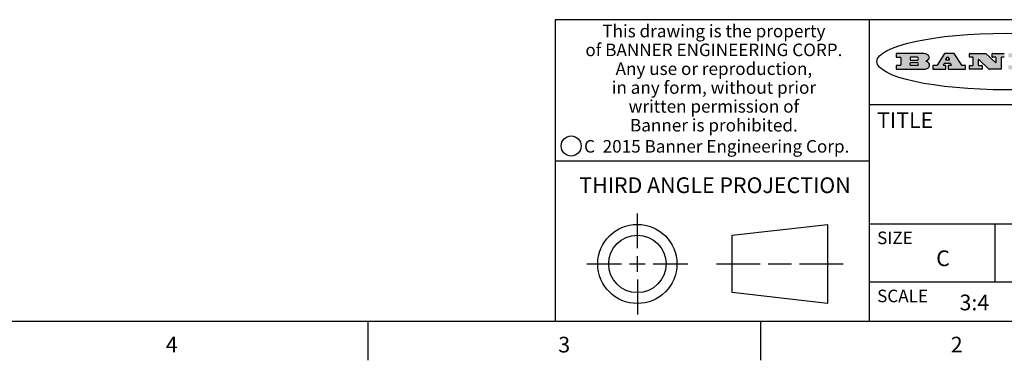
# Model space of a CAD drawing. Units: inches. Extents: x 0.7 to 21.3, y 0.5 to 16.
# Drawn here: x 11.3 to 17.6, y 0.5 to 2.7 of the extents above; entities that cross this region are included whole.
import ezdxf

# ---------------------------------------------------------------- set-up
doc = ezdxf.new("R2010")
doc.units = ezdxf.units.IN
doc.header["$LTSCALE"] = 1.21
doc.header["$MEASUREMENT"] = 0
doc.layers.get('0').update_dxf_attribs({"linetype": 'CONTINUOUS'})
doc.styles.add('TEXTSTYLE_2', font='txt', dxfattribs={"width": 0.8})
doc.styles.add('TEXTSTYLE_4', font='txt', dxfattribs={"width": 0.85})
doc.styles.add('TEXTSTYLE_5', font='txt', dxfattribs={"width": 0.75})

msp = doc.modelspace()

# ---------------------------------------------------------------- hatches: boundary and pattern name
at = {"linetype": 'CONTINUOUS'}
h = msp.add_hatch(color=7, dxfattribs=at)
edge = h.paths.add_edge_path()
edge.add_arc((18.2265855264, 2.3716475527), 0.0173408616, 232.4713476722, 267.338189944)
edge.add_arc((18.2296840914, 2.3774978567), 0.0238935861, 209.8247607259, 235.1255079367)
edge.add_arc((18.2495655574, 2.384346736), 0.044722495, 195.531588407, 204.7624440448)
edge.add_line((18.206476195, 2.3723714111), (18.204672194, 2.3784404145))
edge.add_arc((18.1662929967, 2.368643334), 0.0396099176, 14.3201081283, 22.4984722084)
edge.add_arc((18.1890593051, 2.3776149607), 0.0151491919, 24.098260853, 63.0369451818)
edge.add_arc((18.1850046504, 2.3693353402), 0.0243676582, 63.3666028271, 90.3937697637)
edge.add_line((18.184837183, 2.3937024229), (18.1572301677, 2.3937024229))
edge.add_arc((18.1572301659, 2.3912274234), 0.0024749995, 89.9999571957, 180.0000428043)
edge.add_line((18.1547551663, 2.3912274216), (18.1547551663, 2.3815284162))
edge.add_arc((18.1572301659, 2.3815284143), 0.0024749995, 179.9999571957, 270.0000428043)
edge.add_line((18.1572301677, 2.3790534148), (18.1818891814, 2.3790534148))
edge.add_arc((18.1818891832, 2.3765784153), 0.0024749995, 359.9999571957, 90.0000428042)
edge.add_line((18.1843641828, 2.3765784134), (18.1843641828, 2.3568004025))
edge.add_arc((18.1818891832, 2.3568004006), 0.0024749995, 269.9999571958, 4.28043e-05)
edge.add_line((18.1818891814, 2.3543254011), (18.0683181184, 2.3543254011))
edge.add_arc((18.0683181166, 2.3568004006), 0.0024749995, 179.9999571957, 270.0000428042)
edge.add_line((18.065843117, 2.3568004025), (18.065843117, 2.3766004134))
edge.add_arc((18.0683181166, 2.3766004153), 0.0024749995, 89.9999571958, 180.0000428043)
edge.add_line((18.0683181184, 2.3790754148), (18.091064131, 2.3790754148))
edge.add_arc((18.0910641329, 2.3815504143), 0.0024749995, 269.9999571957, 4.28043e-05)
edge.add_line((18.0935391324, 2.3815504162), (18.0935391324, 2.4279054419))
edge.add_arc((18.0910641329, 2.4279054437), 0.0024749995, 359.9999571957, 90.0000428043)
edge.add_line((18.091064131, 2.4303804433), (18.0683181184, 2.4303804433))
edge.add_arc((18.0683181166, 2.4328554428), 0.0024749995, 179.9999571957, 270.0000428043)
edge.add_line((18.065843117, 2.4328554446), (18.065843117, 2.4526554556))
edge.add_arc((18.0683181166, 2.4526554575), 0.0024749995, 89.9999571958, 180.0000428043)
edge.add_line((18.0683181184, 2.455130457), (18.2178992014, 2.455130457))
edge.add_arc((18.2152358981, 2.2725915465), 0.1825583387, 79.8618509324, 89.1640948679)
edge.add_arc((18.2415401884, 2.4134150625), 0.039319019, 59.1202086415, 81.4730239328)
edge.add_arc((18.2471995846, 2.4197497317), 0.0310192946, 34.7540871, 62.0879016178)
edge.add_arc((18.2588883357, 2.4282993328), 0.0165459396, 1.548452892, 33.5033152417)
edge.add_arc((18.2621849309, 2.428467785), 0.0132462337, 331.1510006998, 1.205404301)
edge.add_arc((18.2511742746, 2.4351463727), 0.0261183659, 305.6373831893, 329.9727629745)
edge.add_arc((18.220842337, 2.4783532224), 0.0789082104, 292.906155071, 305.2574666259)
edge.add_arc((18.197141171, 2.3016991173), 0.117346916, 58.614769177, 62.3737227606)
edge.add_arc((18.2450241237, 2.3798263774), 0.0257145923, 39.3804255939, 59.0361096173)
edge.add_arc((18.2439037681, 2.3797532943), 0.0266349791, 20.3630922153, 37.9727053099)
edge.add_arc((18.2260032264, 2.3725718859), 0.0459185159, 15.6740290068, 20.9917271228)
edge.add_arc((18.2845735615, 2.3882148688), 0.0147197649, 192.7054516565, 206.0594861022)
edge.add_arc((18.2760792244, 2.3840063824), 0.0052403997, 205.5232099488, 227.5054868079)
edge.add_arc((18.2743509251, 2.3821910097), 0.0027347709, 228.5117626738, 266.1485845755)
edge.add_line((18.2741672326, 2.379462415), (18.2752762332, 2.379462415))
edge.add_arc((18.2752146786, 2.3927110743), 0.0132488022, 270.266200055, 281.2404888597)
edge.add_arc((18.2764089196, 2.3869743807), 0.0073895522, 280.8288201977, 305.0837508495)
edge.add_arc((18.2768101012, 2.3861235343), 0.0064647042, 306.5086174083, 340.2162360092)
edge.add_arc((18.2716089246, 2.3878675959), 0.0119498009, 340.7883861657, 1.1691452593)
edge.add_line((18.2835562378, 2.3881114198), (18.2835562378, 2.3907374213))
edge.add_arc((18.2860312373, 2.3907374231), 0.0024749995, 89.9999571957, 180.0000428043)
edge.add_line((18.2860312391, 2.3932124227), (18.2981412459, 2.3932124227))
edge.add_arc((18.2981412477, 2.3907374231), 0.0024749995, 359.9999571957, 90.0000428043)
edge.add_line((18.3006162472, 2.3907374213), (18.3006162472, 2.3791854149))
edge.add_arc((18.2830605507, 2.3792897325), 0.0175560065, 332.2279060967, 359.6595469939)
edge.add_arc((18.2737535399, 2.384184238), 0.0280715479, 308.5071794988, 332.2400656899)
edge.add_arc((18.2667613545, 2.3917854558), 0.0383802683, 288.7656836787, 309.6104317088)
edge.add_arc((18.2724993219, 2.3741987064), 0.0198837666, 271.8586572978, 289.4131338543)
edge.add_line((18.273144232, 2.3543254011), (18.2257802057, 2.3543254011))
edge = h.paths.add_edge_path()
edge.add_arc((17.8362019878, 2.3568004006), 0.0024749995, 179.9999571957, 270.0000428042)
edge.add_line((17.8337269883, 2.3568004025), (17.8337269883, 2.3766004134))
edge.add_arc((17.8362019878, 2.3766004153), 0.0024749995, 89.9999571958, 180.0000428043)
edge.add_line((17.8362019897, 2.3790754148), (17.860125003, 2.3790754148))
edge.add_arc((17.8601250048, 2.3815504143), 0.0024749995, 269.9999571956, 4.28042e-05)
edge.add_line((17.8626000043, 2.3815504162), (17.8626000043, 2.4279054419))
edge.add_arc((17.8601250048, 2.4279054437), 0.0024749995, 359.9999571957, 90.0000428043)
edge.add_line((17.860125003, 2.4303804433), (17.8362019897, 2.4303804433))
edge.add_arc((17.8362019878, 2.4328554428), 0.0024749995, 179.9999571957, 270.0000428043)
edge.add_line((17.8337269883, 2.4328554446), (17.8337269883, 2.4526554556))
edge.add_arc((17.8362019878, 2.4526554575), 0.0024749995, 89.9999571958, 180.0000428043)
edge.add_line((17.8362019897, 2.455130457), (18.0379951016, 2.455130457))
edge.add_arc((18.0379951034, 2.4526554575), 0.0024749995, 359.9999571957, 90.0000428042)
edge.add_line((18.040470103, 2.4526554556), (18.040470103, 2.4196554373))
edge.add_arc((18.0379951034, 2.4196554355), 0.0024749995, 269.9999571956, 4.28042e-05)
edge.add_line((18.0379951016, 2.4171804359), (17.9961310784, 2.4171804359))
edge.add_arc((17.9961310765, 2.4196554355), 0.0024749995, 179.9999571957, 270.0000428043)
edge.add_line((17.993656077, 2.4196554373), (17.993656077, 2.4279054419))
edge.add_arc((17.9911810775, 2.4279054437), 0.0024749995, 359.9999571957, 90.0000428043)
edge.add_line((17.9911810756, 2.4303804433), (17.9271410401, 2.4303804433))
edge.add_arc((17.9271410383, 2.4279054437), 0.0024749995, 89.9999571958, 180.0000428043)
edge.add_line((17.9246660387, 2.4279054419), (17.9246660387, 2.4163554355))
edge.add_arc((17.9271410383, 2.4163554336), 0.0024749995, 179.9999571957, 270.0000428042)
edge.add_line((17.9271410401, 2.4138804341), (17.9623080596, 2.4138804341))
edge.add_arc((17.9623080615, 2.4114054346), 0.0024749995, 359.9999571957, 90.0000428042)
edge.add_line((17.964783061, 2.4114054327), (17.964783061, 2.3980504253))
edge.add_arc((17.9623080615, 2.3980504235), 0.0024749995, 269.9999571956, 4.28042e-05)
edge.add_line((17.9623080596, 2.395575424), (17.9271410401, 2.395575424))
edge.add_arc((17.9271410383, 2.3931004244), 0.0024749995, 89.9999571958, 180.0000428043)
edge.add_line((17.9246660387, 2.3931004226), (17.9246660387, 2.3815504162))
edge.add_arc((17.9271410383, 2.3815504143), 0.0024749995, 179.9999571957, 270.0000428043)
edge.add_line((17.9271410401, 2.3790754148), (17.9921450762, 2.3790754148))
edge.add_arc((17.992145078, 2.3815504143), 0.0024749995, 269.9999571958, 4.28043e-05)
edge.add_line((17.9946200775, 2.3815504162), (17.9946200775, 2.3898004208))
edge.add_arc((17.9970950771, 2.3898004226), 0.0024749995, 89.9999571958, 180.0000428043)
edge.add_line((17.9970950789, 2.3922754221), (18.0394141024, 2.3922754221))
edge.add_arc((18.0394141042, 2.3898004226), 0.0024749995, 359.9999571957, 90.0000428043)
edge.add_line((18.0418891038, 2.3898004208), (18.0418891038, 2.3568004025))
edge.add_arc((18.0394141042, 2.3568004006), 0.0024749995, 269.9999571958, 4.28043e-05)
edge.add_line((18.0394141024, 2.3543254011), (17.8362019897, 2.3543254011))
edge = h.paths.add_edge_path()
edge.add_arc((17.7115227858, 2.3567995689), 0.0024741678, 226.3477981898, 270.0031206038)
edge.add_line((17.7098149196, 2.3550094015), (17.6465348845, 2.415387435))
edge.add_arc((17.6448261836, 2.4135964972), 0.0024753014, 46.3461263058, 180.0014637321)
edge.add_line((17.6423508822, 2.413596434), (17.6423508822, 2.3815504162))
edge.add_arc((17.6448258817, 2.3815504143), 0.0024749995, 179.9999571957, 270.0000428043)
edge.add_line((17.6448258836, 2.3790754148), (17.6651428948, 2.3790754148))
edge.add_arc((17.6651428967, 2.3766004153), 0.0024749995, 359.9999571957, 90.0000428043)
edge.add_line((17.6676178962, 2.3766004134), (17.6676178962, 2.3568004025))
edge.add_arc((17.6651428967, 2.3568004006), 0.0024749995, 269.9999571958, 4.28043e-05)
edge.add_line((17.6651428948, 2.3543254011), (17.5894788529, 2.3543254011))
edge.add_arc((17.589478851, 2.3568004006), 0.0024749995, 179.9999571957, 270.0000428042)
edge.add_line((17.5870038515, 2.3568004025), (17.5870038515, 2.3766004134))
edge.add_arc((17.589478851, 2.3766004153), 0.0024749995, 89.9999571957, 180.0000428043)
edge.add_line((17.5894788529, 2.3790754148), (17.6081248632, 2.3790754148))
edge.add_arc((17.6081248651, 2.3815504143), 0.0024749995, 269.9999571957, 4.28043e-05)
edge.add_line((17.6105998646, 2.3815504162), (17.6105998646, 2.4279054419))
edge.add_arc((17.6081248651, 2.4279054437), 0.0024749995, 359.9999571957, 90.0000428043)
edge.add_line((17.6081248632, 2.4303804433), (17.5894788529, 2.4303804433))
edge.add_arc((17.589478851, 2.4328554428), 0.0024749995, 179.9999571957, 270.0000428043)
edge.add_line((17.5870038515, 2.4328554446), (17.5870038515, 2.4526554556))
edge.add_arc((17.589478851, 2.4526554575), 0.0024749995, 89.9999571957, 180.0000428043)
edge.add_line((17.5894788529, 2.455130457), (17.6899369086, 2.455130457))
edge.add_arc((17.6899370433, 2.4526562892), 0.0024741678, 46.3477981899, 90.0031206038)
edge.add_line((17.6916449095, 2.4544464566), (17.7516779428, 2.3971664249))
edge.add_arc((17.7533866437, 2.3989573626), 0.0024753014, 226.3461263059, 0.0014637321)
edge.add_line((17.7558619451, 2.3989574258), (17.7558619451, 2.4279054419))
edge.add_arc((17.7533869456, 2.4279054437), 0.0024749995, 359.9999571957, 90.0000428043)
edge.add_line((17.7533869438, 2.4303804433), (17.7346109333, 2.4303804433))
edge.add_arc((17.7346109315, 2.4328554428), 0.0024749995, 179.9999571957, 270.0000428043)
edge.add_line((17.732135932, 2.4328554446), (17.732135932, 2.4526554556))
edge.add_arc((17.7346109315, 2.4526554575), 0.0024749995, 89.9999571958, 180.0000428043)
edge.add_line((17.7346109333, 2.455130457), (17.8086119744, 2.455130457))
edge.add_arc((17.8086119762, 2.4526554575), 0.0024749995, 359.9999571957, 90.0000428043)
edge.add_line((17.8110869758, 2.4526554556), (17.8110869758, 2.4328554446))
edge.add_arc((17.8086119762, 2.4328554428), 0.0024749995, 269.9999571956, 4.28042e-05)
edge.add_line((17.8086119744, 2.4303804433), (17.7906789644, 2.4303804433))
edge.add_arc((17.7906789626, 2.4279054437), 0.0024749995, 89.9999571957, 180.0000428043)
edge.add_line((17.7882039631, 2.4279054419), (17.7882039631, 2.3568004025))
edge.add_arc((17.7857289635, 2.3568004006), 0.0024749995, 269.9999571957, 4.28043e-05)
edge.add_line((17.7857289617, 2.3543254011), (17.7115229205, 2.3543254011))
edge = h.paths.add_edge_path()
edge.add_arc((17.4632701481, 2.3568008172), 0.0024754162, 226.3593695814, 270.0146919954)
edge.add_line((17.4615617819, 2.3550094015), (17.3982817468, 2.415387435))
edge.add_arc((17.3965730459, 2.4135964972), 0.0024753014, 46.3461263058, 180.0014637321)
edge.add_line((17.3940977445, 2.413596434), (17.3940977445, 2.3815504162))
edge.add_arc((17.396572744, 2.3815504143), 0.0024749995, 179.9999571957, 270.0000428043)
edge.add_line((17.3965727459, 2.3790754148), (17.4168897572, 2.3790754148))
edge.add_arc((17.416889759, 2.3766004153), 0.0024749995, 359.9999571957, 90.0000428043)
edge.add_line((17.4193647585, 2.3766004134), (17.4193647585, 2.3568004025))
edge.add_arc((17.416889759, 2.3568004006), 0.0024749995, 269.9999571957, 4.28043e-05)
edge.add_line((17.4168897572, 2.3543254011), (17.3412257152, 2.3543254011))
edge.add_arc((17.3412257133, 2.3568004006), 0.0024749995, 179.9999571957, 270.0000428043)
edge.add_line((17.3387507138, 2.3568004025), (17.3387507138, 2.3766004134))
edge.add_arc((17.3412257133, 2.3766004153), 0.0024749995, 89.9999571957, 180.0000428043)
edge.add_line((17.3412257152, 2.3790754148), (17.3598727255, 2.3790754148))
edge.add_arc((17.3598727274, 2.3815504143), 0.0024749995, 269.9999571957, 4.28043e-05)
edge.add_line((17.3623477269, 2.3815504162), (17.3623477269, 2.4279054419))
edge.add_arc((17.3598727274, 2.4279054437), 0.0024749995, 359.9999571957, 90.0000428044)
edge.add_line((17.3598727255, 2.4303804433), (17.3412257152, 2.4303804433))
edge.add_arc((17.3412257133, 2.4328554428), 0.0024749995, 179.9999571957, 270.0000428043)
edge.add_line((17.3387507138, 2.4328554446), (17.3387507138, 2.4526554556))
edge.add_arc((17.3412257133, 2.4526554575), 0.0024749995, 89.9999571957, 180.0000428043)
edge.add_line((17.3412257152, 2.455130457), (17.4416837709, 2.455130457))
edge.add_arc((17.4416839057, 2.4526562892), 0.0024741678, 46.3477981899, 90.0031206038)
edge.add_line((17.4433917718, 2.4544464566), (17.5034248051, 2.3971664249))
edge.add_arc((17.5051335061, 2.3989573626), 0.0024753014, 226.3461263059, 0.0014637321)
edge.add_line((17.5076088075, 2.3989574258), (17.5076088075, 2.4279054419))
edge.add_arc((17.5051338079, 2.4279054437), 0.0024749995, 359.9999571957, 90.0000428043)
edge.add_line((17.5051338061, 2.4303804433), (17.4863577957, 2.4303804433))
edge.add_arc((17.4863577938, 2.4328554428), 0.0024749995, 179.9999571957, 270.0000428043)
edge.add_line((17.4838827943, 2.4328554446), (17.4838827943, 2.4526554556))
edge.add_arc((17.4863577938, 2.4526554575), 0.0024749995, 89.9999571957, 180.0000428043)
edge.add_line((17.4863577957, 2.455130457), (17.5603588367, 2.455130457))
edge.add_arc((17.5603588386, 2.4526554575), 0.0024749995, 359.9999571957, 90.0000428042)
edge.add_line((17.5628338381, 2.4526554556), (17.5628338381, 2.4328554446))
edge.add_arc((17.5603588386, 2.4328554428), 0.0024749995, 269.9999571958, 4.28043e-05)
edge.add_line((17.5603588367, 2.4303804433), (17.5424258268, 2.4303804433))
edge.add_arc((17.5424258249, 2.4279054437), 0.0024749995, 89.9999571958, 180.0000428043)
edge.add_line((17.5399508254, 2.4279054419), (17.5399508254, 2.3568004025))
edge.add_arc((17.5374758259, 2.3568004006), 0.0024749995, 269.9999571958, 4.28043e-05)
edge.add_line((17.537475824, 2.3543254011), (17.4632707829, 2.3543254011))
edge = h.paths.add_edge_path()
edge.add_arc((17.0481152095, 2.4027328529), 0.048483885, 273.21763719, 303.0749121182)
edge.add_arc((17.0629546036, 2.379965244), 0.0213072145, 303.0488228549, 355.7263138674)
edge.add_arc((17.0688911042, 2.3799744343), 0.0153945295, 354.0454548824, 5.1878013979)
edge.add_arc((17.0620614151, 2.3797859164), 0.0222174455, 4.0793399388, 69.834329283)
edge.add_line((17.0697205646, 2.4006414268), (17.059669559, 2.4041904287))
edge.add_line((17.059669559, 2.4041904287), (17.0679095636, 2.4089664314))
edge.add_arc((17.0460441811, 2.445793323), 0.0428289026, 300.6990502959, 319.0591802498)
edge.add_arc((17.0660727781, 2.4296649696), 0.0171568255, 315.9145124245, 16.0049121283)
edge.add_arc((17.0611211659, 2.4263113051), 0.0229166529, 20.6563876465, 62.3316896973)
edge.add_arc((17.0404590422, 2.3933827403), 0.061747717, 59.5385584989, 90.0050977555)
edge.add_line((17.0404535484, 2.455130457), (16.8743904563, 2.455130457))
edge.add_arc((16.8743904545, 2.4526554575), 0.0024749995, 89.9999571958, 180.0000428043)
edge.add_line((16.8719154549, 2.4526554556), (16.8719154549, 2.4328554446))
edge.add_arc((16.8743904545, 2.4328554428), 0.0024749995, 179.9999571957, 270.0000428043)
edge.add_line((16.8743904563, 2.4303804433), (16.8983324696, 2.4303804433))
edge.add_arc((16.8983324714, 2.4279054437), 0.0024749995, 359.9999571957, 90.0000428043)
edge.add_line((16.9008074709, 2.4279054419), (16.9008074709, 2.3815504162))
edge.add_arc((16.8983324714, 2.3815504143), 0.0024749995, 269.9999571958, 4.28043e-05)
edge.add_line((16.8983324696, 2.3790754148), (16.8743904563, 2.3790754148))
edge.add_arc((16.8743904545, 2.3766004153), 0.0024749995, 89.9999571958, 180.0000428043)
edge.add_line((16.8719154549, 2.3766004134), (16.8719154549, 2.3568004025))
edge.add_arc((16.8743904545, 2.3568004006), 0.0024749995, 179.9999571957, 270.0000428042)
edge.add_line((16.8743904563, 2.3543254011), (17.0508365542, 2.3543254011))
edge = h.paths.add_edge_path()
edge.add_arc((17.1857496308, 2.3568004006), 0.0024749995, 269.9999571958, 4.28044e-05)
edge.add_line((17.1882246303, 2.3568004025), (17.1882246303, 2.3766004134))
edge.add_arc((17.1857496308, 2.3766004153), 0.0024749995, 359.9999571957, 90.0000428043)
edge.add_line((17.185749629, 2.3790754148), (17.1744666227, 2.3790754148))
edge.add_arc((17.1744665134, 2.3815504549), 0.0024750401, 147.6063258011, 270.0025305754)
edge.add_line((17.1723766216, 2.3828764169), (17.1778926246, 2.3915704217))
edge.add_arc((17.1799825555, 2.3902442221), 0.0024752003, 89.998372645, 147.602165307)
edge.add_line((17.1799826258, 2.3927194224), (17.2148606451, 2.3927194224))
edge.add_arc((17.2148601055, 2.3902439622), 0.0024754602, 32.8959418574, 89.9875097202)
edge.add_line((17.2169386463, 2.3915884218), (17.2225646494, 2.3828954169))
edge.add_arc((17.2204866271, 2.3815506219), 0.0024752071, 270.0004896793, 32.9089806818)
edge.add_line((17.2204866482, 2.3790754148), (17.2060356402, 2.3790754148))
edge.add_arc((17.2060356384, 2.3766004153), 0.0024749995, 89.9999571958, 180.0000428043)
edge.add_line((17.2035606388, 2.3766004134), (17.2035606388, 2.3568004025))
edge.add_arc((17.2060356384, 2.3568004006), 0.0024749995, 179.9999571957, 270.0000428042)
edge.add_line((17.2060356402, 2.3543254011), (17.3113166986, 2.3543254011))
edge.add_arc((17.3113167005, 2.3568004006), 0.0024749995, 269.9999571957, 4.28043e-05)
edge.add_line((17.3137917, 2.3568004025), (17.3137917, 2.3766004134))
edge.add_arc((17.3113167005, 2.3766004153), 0.0024749995, 359.9999571957, 90.0000428043)
edge.add_line((17.3113166986, 2.3790754148), (17.2913006875, 2.3790754148))
edge.add_arc((17.291300808, 2.3815494558), 0.002474041, 212.9056413127, 269.9972091756)
edge.add_line((17.2892236864, 2.3802054154), (17.2414676599, 2.4540004564))
edge.add_arc((17.2393900382, 2.4526554968), 0.0024749602, 32.9172174468, 90.0087853096)
edge.add_line((17.2393896587, 2.455130457), (17.182214627, 2.455130457))
edge.add_arc((17.1822145567, 2.4526552567), 0.0024752003, 89.998372645, 147.602165307)
edge.add_line((17.1801246258, 2.4539814564), (17.1333245999, 2.3802244155))
edge.add_arc((17.131234669, 2.3815506151), 0.0024752003, 269.998372645, 327.602165307)
edge.add_line((17.1312345987, 2.3790754148), (17.1083735861, 2.3790754148))
edge.add_arc((17.1083735842, 2.3766004153), 0.0024749995, 89.9999571957, 180.0000428043)
edge.add_line((17.1058985847, 2.3766004134), (17.1058985847, 2.3568004025))
edge.add_arc((17.1083735842, 2.3568004006), 0.0024749995, 179.9999571957, 270.0000428043)
edge.add_line((17.1083735861, 2.3543254011), (17.185749629, 2.3543254011))
edge = h.paths.add_edge_path()
edge.add_arc((16.963795504, 2.3815504143), 0.0024749995, 179.9999571957, 270.0000428043)
edge.add_line((16.9613205045, 2.3815504162), (16.9613205045, 2.3939254231))
edge.add_arc((16.963795504, 2.3939254249), 0.0024749995, 89.9999571957, 180.0000428043)
edge.add_line((16.9637955059, 2.3964004244), (17.0051585288, 2.3964004244))
edge.add_arc((17.0051585288, 2.3877379196), 0.0086625048, 270, 90)
edge.add_line((17.0051585288, 2.3790754148), (16.9637955059, 2.3790754148))
edge = h.paths.add_edge_path()
edge.add_arc((18.1572301659, 2.415180433), 0.0024749995, 179.9999571957, 270.0000428043)
edge.add_line((18.1547551663, 2.4151804348), (18.1547551663, 2.4279054419))
edge.add_arc((18.1572301659, 2.4279054437), 0.0024749995, 89.9999571957, 180.0000428043)
edge.add_line((18.1572301677, 2.4303804433), (18.1940311881, 2.4303804433))
edge.add_arc((18.1924863006, 2.4019259643), 0.0284963867, 70.3834917948, 86.8922743861)
edge.add_arc((18.1973459106, 2.4149676972), 0.0145814632, 54.6746025112, 71.1660573124)
edge.add_arc((18.2024754016, 2.4218216224), 0.0060275915, 20.9055592135, 56.7851676243)
edge.add_arc((18.2037759605, 2.4224819047), 0.0045795888, 355.6235353944, 18.9942678268)
edge.add_arc((18.2025691502, 2.4227756809), 0.0058087709, 318.8515287446, 353.6422345323)
edge.add_arc((18.198398534, 2.4260095887), 0.0110815393, 306.758405961, 320.4502234234)
edge.add_arc((18.1927693431, 2.4337504172), 0.0206523367, 289.6883413472, 306.4184925496)
edge.add_arc((18.1908418374, 2.4381440645), 0.0254407115, 270.7327484175, 290.441894219)
edge.add_line((18.1911671865, 2.4127054335), (18.1572301677, 2.4127054335))
edge = h.paths.add_edge_path()
edge.add_arc((17.0051585288, 2.4217179385), 0.0086625048, 270, 90)
edge.add_line((17.0051585288, 2.4303804433), (16.9637955059, 2.4303804433))
edge.add_arc((16.963795504, 2.4279054437), 0.0024749995, 89.9999571957, 180.0000428043)
edge.add_line((16.9613205045, 2.4279054419), (16.9613205045, 2.415530435))
edge.add_arc((16.963795504, 2.4155304332), 0.0024749995, 179.9999571957, 270.0000428043)
edge.add_line((16.9637955059, 2.4130554337), (17.0051585288, 2.4130554337))
edge = h.paths.add_edge_path()
edge.add_arc((17.2090556207, 2.4161446411), 0.0024752071, 270.0004896793, 32.9089806818)
edge.add_line((17.211133643, 2.4174894361), (17.203874639, 2.4287054423))
edge.add_arc((17.2017960982, 2.4273609828), 0.0024754602, 32.8959418573, 89.9875097202)
edge.add_line((17.2017966379, 2.429836443), (17.1956156344, 2.429836443))
edge.add_arc((17.1956155641, 2.4273612427), 0.0024752003, 89.998372645, 147.6021653069)
edge.add_line((17.1935256333, 2.4286874423), (17.1864086293, 2.4174704361))
edge.add_arc((17.1884985212, 2.4161444741), 0.0024750401, 147.6063258012, 270.0025305753)
edge.add_line((17.1884986305, 2.413669434), (17.2090556419, 2.413669434))
edge = h.paths.add_edge_path()
edge.add_ellipse((17.573550844, 2.4034764283), major_axis=(-0.8250004575, 0), ratio=0.218572, start_angle=0, end_angle=-0)

# ---------------------------------------------------------------- linework, layer by layer
at = {"color": 7, "linetype": 'CONTINUOUS'}
for p, q in [((21.05, 2.67), (14.7, 2.67)), ((14.7, 2.67), (14.7, 0.75)), ((16.7, 2.67), (16.7, 0.75)), ((16.8719154549, 2.4526554556), (16.8719154549, 2.4328554446)), ((17.0404535484, 2.455130457), (16.8743904563, 2.455130457)), ((17.1801246258, 2.4539814564), (17.1333245999, 2.3802244155)), ((17.2393896587, 2.455130457), (17.182214627, 2.455130457)), ((17.2892236864, 2.3802054154), (17.2414676599, 2.4540004564)), ((17.3387507138, 2.4328554446), (17.3387507138, 2.4526554556)), ((17.3412257152, 2.455130457), (17.4416837709, 2.455130457)), ((17.4433917718, 2.4544464566), (17.5034248051, 2.3971664249)), ((17.4838827943, 2.4328554446), (17.4838827943, 2.4526554556)), ((17.4863577957, 2.455130457), (17.5603588367, 2.455130457)), ((16.8743904563, 2.4303804433), (16.8983324696, 2.4303804433)), ((16.9008074709, 2.4279054419), (16.9008074709, 2.3815504162)), ((16.9613205045, 2.4279054419), (16.9613205045, 2.415530435)), ((16.9613205045, 2.3815504162), (16.9613205045, 2.3939254231)), ((17.0051585288, 2.4303804433), (16.9637955059, 2.4303804433)), ((16.9637955059, 2.4130554337), (17.0051585288, 2.4130554337)), ((16.9637955059, 2.3964004244), (17.0051585288, 2.3964004244)), ((17.059669559, 2.4041904287), (17.0679095636, 2.4089664314)), ((17.0697205646, 2.4006414268), (17.059669559, 2.4041904287)), ((17.1723766216, 2.3828764169), (17.1778926246, 2.3915704217)), ((17.1799826258, 2.3927194224), (17.2148606451, 2.3927194224)), ((17.1935256333, 2.4286874423), (17.1864086293, 2.4174704361)), ((17.1884986305, 2.413669434), (17.2090556419, 2.413669434)), ((17.2017966379, 2.429836443), (17.1956156344, 2.429836443)), ((17.211133643, 2.4174894361), (17.203874639, 2.4287054423)), ((17.2169386463, 2.3915884218), (17.2225646494, 2.3828954169)), ((17.3598727255, 2.4303804433), (17.3412257152, 2.4303804433)), ((17.3623477269, 2.3815504162), (17.3623477269, 2.4279054419)), ((17.3940977445, 2.413596434), (17.3940977445, 2.3815504162)), ((17.4615617819, 2.3550094015), (17.3982817468, 2.415387435)), ((17.5051338061, 2.4303804433), (17.4863577957, 2.4303804433)), ((17.5076088075, 2.3989574258), (17.5076088075, 2.4279054419)), ((17.5399508254, 2.4279054419), (17.5399508254, 2.3568004025)), ((17.5603588367, 2.4303804433), (17.5424258268, 2.4303804433)), ((16.8719154549, 2.3766004134), (16.8719154549, 2.3568004025)), ((16.8983324696, 2.3790754148), (16.8743904563, 2.3790754148)), ((16.8743904563, 2.3543254011), (17.0508365542, 2.3543254011)), ((17.0051585288, 2.3790754148), (16.9637955059, 2.3790754148)), ((17.1058985847, 2.3766004134), (17.1058985847, 2.3568004025)), ((17.1312345987, 2.3790754148), (17.1083735861, 2.3790754148)), ((17.1083735861, 2.3543254011), (17.185749629, 2.3543254011)), ((17.185749629, 2.3790754148), (17.1744666227, 2.3790754148)), ((17.1882246303, 2.3568004025), (17.1882246303, 2.3766004134)), ((17.2035606388, 2.3766004134), (17.2035606388, 2.3568004025)), ((17.2204866482, 2.3790754148), (17.2060356402, 2.3790754148)), ((17.2060356402, 2.3543254011), (17.3113166986, 2.3543254011)), ((17.3113166986, 2.3790754148), (17.2913006875, 2.3790754148)), ((17.3137917, 2.3568004025), (17.3137917, 2.3766004134)), ((17.3387507138, 2.3568004025), (17.3387507138, 2.3766004134)), ((17.3412257152, 2.3790754148), (17.3598727255, 2.3790754148)), ((17.4168897572, 2.3543254011), (17.3412257152, 2.3543254011)), ((17.3965727459, 2.3790754148), (17.4168897572, 2.3790754148)), ((17.4193647585, 2.3766004134), (17.4193647585, 2.3568004025)), ((17.537475824, 2.3543254011), (17.4632707829, 2.3543254011)), ((16.7, 2.13), (21.05, 2.13)), ((14.7, 1.77), (16.7, 1.77)), ((15.2229827477, 1.2139932523), (15.2229827477, 1.4360842523)), ((15.8276527477, 1.2966912523), (16.4340437477, 1.3660842523)), ((16.4340437477, 1.3660842523), (16.4340437477, 0.8619022523)), ((16.7, 1.37), (21.05, 1.37)), ((17.5, 1.37), (17.5, 1)), ((15.8276527477, 0.9312952523), (15.8276527477, 1.2966912523)), ((15.2229827477, 1.0639932523), (15.2229827477, 1.1639932523)), ((14.9008917477, 1.1139932523), (15.1229827477, 1.1139932523)), ((15.1729827477, 1.1139932523), (15.2729827477, 1.1139932523)), ((15.3229827477, 1.1139932523), (15.5450737477, 1.1139932523)), ((15.7276527477, 1.1139932523), (16.0058047477, 1.1139932523)), ((16.0558047477, 1.1139932523), (16.2058907477, 1.1139932523)), ((16.2558907477, 1.1139932523), (16.5340437477, 1.1139932523)), ((15.2229827477, 1.0139932523), (15.2229827477, 0.7919022523)), ((16.7, 1), (21.05, 1)), ((16.4340437477, 0.8619022523), (15.8276527477, 0.9312952523)), ((0.964, 0.75), (21.05, 0.75)), ((13.507, 0.75), (13.507, 0.5)), ((16.007, 0.75), (16.007, 0.5))]:
    msp.add_line(p, q, dxfattribs=at)
for centre, radius in [((14.8013422688, 1.8652439144), 0.0638444824), ((15.2229827477, 1.1139932523), 0.252091), ((15.2229827477, 1.1139932523), 0.182698)]:
    msp.add_circle(centre, radius, dxfattribs=at)
for centre, radius, start, end in [((16.8743904545, 2.4526554575), 0.0024749995, 89.9999571957, 180.0000428043), ((17.0404590422, 2.3933827403), 0.061747717, 59.5385584989, 90.0050977555), ((17.0611211659, 2.4263113051), 0.0229166529, 20.6563876465, 62.3316896973), ((17.1822145567, 2.4526552567), 0.0024752003, 89.998372645, 147.602165307), ((17.2393900382, 2.4526554968), 0.0024749602, 32.9172174468, 90.0087853097), ((17.3412257133, 2.4526554575), 0.0024749995, 89.9999571957, 180.0000428043), ((17.4416839057, 2.4526562892), 0.0024741678, 46.3477981899, 90.0031206038), ((17.4863577938, 2.4526554575), 0.0024749995, 89.9999571957, 180.0000428043), ((16.8743904545, 2.4328554428), 0.0024749995, 179.9999571957, 270.0000428043), ((16.8983324714, 2.4279054437), 0.0024749995, 359.9999571957, 90.0000428043), ((16.963795504, 2.4279054437), 0.0024749995, 89.9999571957, 180.0000428043), ((16.963795504, 2.4155304332), 0.0024749995, 179.9999571957, 270.0000428043), ((16.963795504, 2.3939254249), 0.0024749995, 89.9999571957, 180.0000428043), ((17.0051585288, 2.4217179385), 0.0086625048, 270, 90), ((17.0051585288, 2.3877379196), 0.0086625048, 270, 90), ((17.0460441811, 2.445793323), 0.0428289026, 300.6990502959, 319.0591802498), ((17.0620614151, 2.3797859164), 0.0222174455, 4.0793399388, 69.834329283), ((17.0660727781, 2.4296649696), 0.0171568255, 315.9145124245, 16.0049121283), ((17.1799825555, 2.3902442221), 0.0024752003, 89.998372645, 147.602165307), ((17.1884985212, 2.4161444741), 0.0024750401, 147.6063258012, 270.0025305754), ((17.1956155641, 2.4273612427), 0.0024752003, 89.998372645, 147.602165307), ((17.2017960982, 2.4273609828), 0.0024754602, 32.8959418573, 89.9875097202), ((17.2090556207, 2.4161446411), 0.0024752071, 270.0004896793, 32.9089806818), ((17.2148601055, 2.3902439622), 0.0024754602, 32.8959418573, 89.9875097202), ((17.3412257133, 2.4328554428), 0.0024749995, 179.9999571957, 270.0000428043), ((17.3598727274, 2.4279054437), 0.0024749995, 359.9999571957, 90.0000428043), ((17.3965730459, 2.4135964972), 0.0024753014, 46.3461263059, 180.0014637321), ((17.4863577938, 2.4328554428), 0.0024749995, 179.9999571957, 270.0000428043), ((17.5051335061, 2.3989573626), 0.0024753014, 226.3461263059, 0.0014637321), ((17.5051338079, 2.4279054437), 0.0024749995, 359.9999571957, 90.0000428043), ((17.5424258249, 2.4279054437), 0.0024749995, 89.9999571957, 180.0000428043), ((16.8743904545, 2.3766004153), 0.0024749995, 89.9999571957, 180.0000428043), ((16.8743904545, 2.3568004006), 0.0024749995, 179.9999571957, 270.0000428043), ((16.8983324714, 2.3815504143), 0.0024749995, 269.9999571957, 4.28043e-05), ((16.963795504, 2.3815504143), 0.0024749995, 179.9999571957, 270.0000428043), ((17.0481152095, 2.4027328529), 0.048483885, 273.21763719, 303.0749121182), ((17.0629546036, 2.379965244), 0.0213072145, 303.0488228549, 355.7263138674), ((17.0688911042, 2.3799744343), 0.0153945295, 354.0454548824, 5.1878013979), ((17.1083735842, 2.3766004153), 0.0024749995, 89.9999571957, 180.0000428043), ((17.1083735842, 2.3568004006), 0.0024749995, 179.9999571957, 270.0000428043), ((17.131234669, 2.3815506151), 0.0024752003, 269.9983726451, 327.602165307), ((17.1744665134, 2.3815504549), 0.0024750401, 147.6063258011, 270.0025305754), ((17.1857496308, 2.3766004153), 0.0024749995, 359.9999571957, 90.0000428043), ((17.1857496308, 2.3568004006), 0.0024749995, 269.9999571958, 4.28044e-05), ((17.2060356384, 2.3766004153), 0.0024749995, 89.9999571957, 180.0000428043), ((17.2060356384, 2.3568004006), 0.0024749995, 179.9999571957, 270.0000428043), ((17.2204866271, 2.3815506219), 0.0024752071, 270.0004896793, 32.9089806818), ((17.291300808, 2.3815494558), 0.002474041, 212.9056413127, 269.9972091755), ((17.3113167005, 2.3766004153), 0.0024749995, 359.9999571957, 90.0000428043), ((17.3113167005, 2.3568004006), 0.0024749995, 269.9999571957, 4.28043e-05), ((17.3412257133, 2.3766004153), 0.0024749995, 89.9999571957, 180.0000428043), ((17.3412257133, 2.3568004006), 0.0024749995, 179.9999571957, 270.0000428043), ((17.3598727274, 2.3815504143), 0.0024749995, 269.9999571957, 4.28043e-05), ((17.396572744, 2.3815504143), 0.0024749995, 179.9999571957, 270.0000428043), ((17.416889759, 2.3766004153), 0.0024749995, 359.9999571957, 90.0000428043), ((17.416889759, 2.3568004006), 0.0024749995, 269.9999571957, 4.28043e-05), ((17.4632701481, 2.3568008172), 0.0024754162, 226.3593695814, 270.0146919953), ((17.5374758259, 2.3568004006), 0.0024749995, 269.9999571957, 4.28043e-05)]:
    msp.add_arc(centre, radius, start, end, dxfattribs=at)
msp.add_ellipse((17.573550844, 2.4034764283), major_axis=(-0.8250004575, 0), ratio=0.218572, dxfattribs=at)

# ---------------------------------------------------------------- texts
at = {"color": 7, "linetype": 'CONTINUOUS', "line_spacing_factor": 0.9}
for s, insert, char_height, width, attachment_point, style in [('This drawing is the property\\Pof BANNER ENGINEERING CORP.\\PAny use or reproduction,\\Pin any form, without prior\\Pwritten permission of\\PBanner is prohibited.', (15.7104628329, 2.6377571551), 0.08, 1.904, 2, 'TEXTSTYLE_4'), ('TITLE', (16.75, 2.08), 0.1, 0.4, 1, 'TEXTSTYLE_2'), ('C  2015 Banner Engineering Corp.', (15.7283993136, 1.9032170366), 0.08, 1.92, 2, 'TEXTSTYLE_5'), ('THIRD ANGLE PROJECTION', (15.7174677477, 1.6655662523), 0.1, 1.76, 2, 'TEXTSTYLE_2'), ('C', (17.17, 1.2), 0.1, 0.08, 2, 'TEXTSTYLE_2'), ('4', (12.257, 0.65), 0.1, 0.08, 2, 'TEXTSTYLE_2'), ('3', (14.757, 0.65), 0.1, 0.08, 2, 'TEXTSTYLE_2'), ('2', (17.257, 0.65), 0.1, 0.08, 2, 'TEXTSTYLE_2')]:
    msp.add_mtext(s, dxfattribs=dict(at, insert=insert, char_height=char_height, width=width, attachment_point=attachment_point, style=style))
at = {"color": 7, "linetype": 'CONTINUOUS', "attachment_point": 1, "line_spacing_factor": 0.9}
for s, insert, char_height, width in [('SIZE', (16.75, 1.32), 0.08, 0.32), ('SCALE', (16.75, 0.95), 0.08, 0.4), ('3:4', (17.2749123633, 0.9184107931), 0.1, 0.3)]:
    msp.add_mtext(s, dxfattribs=dict(at, insert=insert, char_height=char_height, width=width))

doc.saveas('drawing.dxf')
